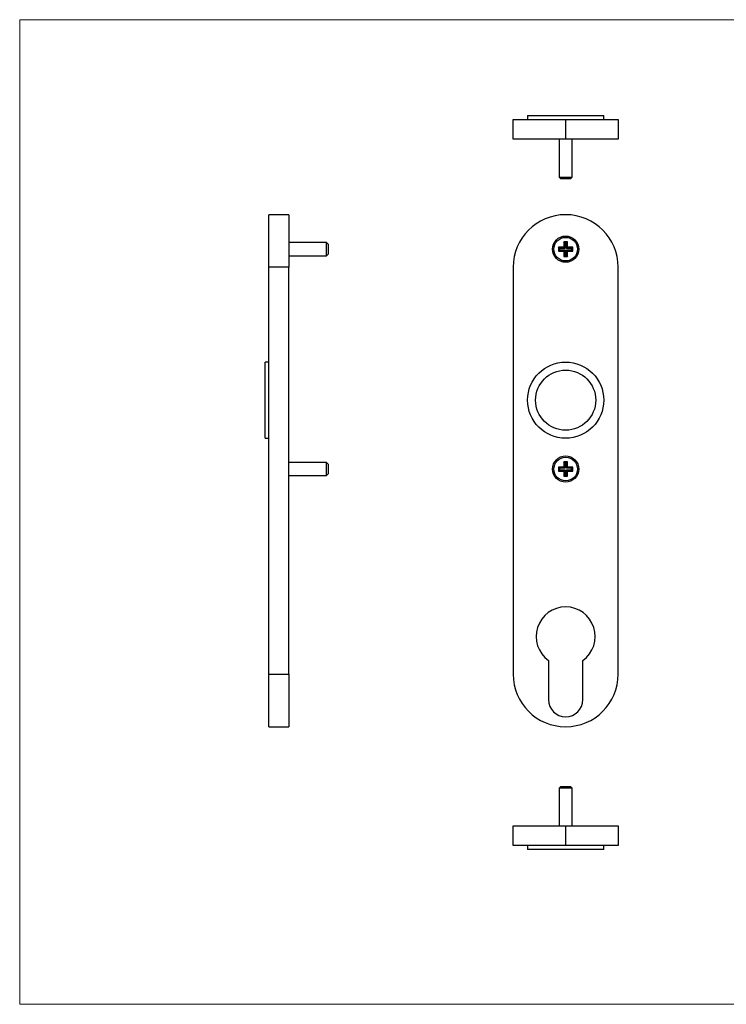
# Model space of a CAD drawing. Units: millimetres. Extents: x 7 to 438, y 7 to 308.
# Drawn here: x 7 to 223, y 7 to 308 of the extents above; entities that cross this region are included whole.
import ezdxf

# ---------------------------------------------------------------- set-up
doc = ezdxf.new("R2010")
doc.units = ezdxf.units.MM
doc.header["$LTSCALE"] = 1.5

msp = doc.modelspace()

# ---------------------------------------------------------------- linework, layer by layer
at = {"color": 7, "linetype": 'Continuous', "lineweight": 18}
for p, q in [((438, 307.5), (7.5, 307.5)), ((7.5, 307.5), (7.5, 7.5)), ((7.5, 7.5), (438, 7.5))]:
    msp.add_line(p, q, dxfattribs=at)
at = {"color": 7, "linetype": 'Continuous', "lineweight": 25}
for p, q in [((157.81, 271.06), (157.81, 277.06)), ((157.81, 277.06), (173.81, 277.06)), ((162.21, 278.26), (162.21, 277.06)), ((162.21, 278.26), (185.41, 278.26)), ((173.81, 277.06), (173.81, 271.06)), ((173.81, 277.06), (189.81, 277.06)), ((185.41, 277.06), (185.41, 278.26)), ((189.81, 277.06), (189.81, 271.06)), ((173.81, 271.06), (157.81, 271.06)), ((171.81, 271.06), (171.81, 259.56)), ((189.81, 271.06), (173.81, 271.06)), ((175.81, 259.56), (175.81, 271.06)), ((171.81, 259.56), (172.31, 259.06)), ((171.81, 259.56), (175.81, 259.56)), ((175.31, 259.06), (172.31, 259.06)), ((175.31, 259.06), (175.81, 259.56)), ((89.44, 248.08), (83.44, 248.08)), ((83.44, 232.08), (83.44, 248.08)), ((89.44, 248.08), (89.44, 232.08)), ((100.94, 239.58), (89.44, 239.58)), ((101.44, 239.08), (100.94, 239.58)), ((100.94, 235.58), (100.94, 239.58)), ((101.44, 239.08), (101.44, 236.08)), ((173.21, 238.18), (171.61, 238.18)), ((171.61, 238.18), (171.61, 236.98)), ((171.98, 237.81), (171.61, 238.18)), ((171.98, 237.35), (171.61, 236.98)), ((173.58, 237.81), (171.98, 237.81)), ((171.98, 237.81), (171.98, 237.35)), ((171.98, 237.35), (173.58, 237.35)), ((173.58, 239.41), (173.21, 239.78)), ((173.21, 239.78), (173.21, 238.18)), ((174.41, 239.78), (173.21, 239.78)), ((173.58, 237.81), (173.21, 238.18)), ((173.58, 237.35), (173.21, 236.98)), ((173.58, 239.41), (173.58, 237.81)), ((174.04, 239.41), (173.58, 239.41)), ((173.58, 237.35), (173.58, 235.75)), ((174.04, 239.41), (174.41, 239.78)), ((174.04, 237.81), (174.04, 239.41)), ((174.04, 237.81), (174.41, 238.18)), ((175.64, 237.81), (174.04, 237.81)), ((174.04, 235.75), (174.04, 237.35)), ((174.04, 237.35), (174.41, 236.98)), ((174.04, 237.35), (175.64, 237.35)), ((174.41, 238.18), (174.41, 239.78)), ((176.01, 238.18), (174.41, 238.18)), ((175.64, 237.81), (176.01, 238.18)), ((175.64, 237.35), (175.64, 237.81)), ((175.64, 237.35), (176.01, 236.98)), ((176.01, 236.98), (176.01, 238.18)), ((89.44, 235.58), (100.94, 235.58)), ((100.94, 235.58), (101.44, 236.08)), ((171.61, 236.98), (173.21, 236.98)), ((173.21, 236.98), (173.21, 235.38)), ((173.58, 235.75), (173.21, 235.38)), ((173.21, 235.38), (174.41, 235.38)), ((173.58, 235.75), (174.04, 235.75)), ((174.04, 235.75), (174.41, 235.38)), ((174.41, 235.38), (174.41, 236.98)), ((174.41, 236.98), (176.01, 236.98)), ((89.44, 232.08), (83.44, 232.08)), ((83.44, 108.08), (83.44, 232.08)), ((89.44, 108.08), (89.44, 232.08)), ((157.81, 232.08), (157.81, 108.08)), ((189.81, 108.08), (189.81, 232.08)), ((83.44, 203.18), (82.24, 203.18)), ((82.24, 191.58), (82.24, 203.18)), ((82.24, 179.98), (82.24, 191.58)), ((82.24, 179.98), (83.44, 179.98)), ((100.94, 172.58), (89.44, 172.58)), ((101.44, 172.08), (100.94, 172.58)), ((100.94, 168.58), (100.94, 172.58)), ((101.44, 172.08), (101.44, 169.08)), ((173.21, 171.18), (171.61, 171.18)), ((171.61, 171.18), (171.61, 169.98)), ((171.98, 170.81), (171.61, 171.18)), ((173.21, 172.78), (173.21, 171.18)), ((174.41, 172.78), (173.21, 172.78)), ((173.58, 172.41), (173.21, 172.78)), ((173.58, 170.81), (173.21, 171.18)), ((173.58, 172.41), (173.58, 170.81)), ((174.04, 172.41), (173.58, 172.41)), ((174.04, 172.41), (174.41, 172.78)), ((174.04, 170.81), (174.04, 172.41)), ((174.04, 170.81), (174.41, 171.18)), ((174.41, 171.18), (174.41, 172.78)), ((176.01, 171.18), (174.41, 171.18)), ((175.64, 170.81), (176.01, 171.18)), ((176.01, 169.98), (176.01, 171.18)), ((89.44, 168.58), (100.94, 168.58)), ((100.94, 168.58), (101.44, 169.08)), ((171.98, 170.35), (171.61, 169.98)), ((171.61, 169.98), (173.21, 169.98)), ((173.58, 170.81), (171.98, 170.81)), ((171.98, 170.81), (171.98, 170.35)), ((171.98, 170.35), (173.58, 170.35)), ((173.58, 170.35), (173.21, 169.98)), ((173.21, 169.98), (173.21, 168.38)), ((173.58, 168.75), (173.21, 168.38)), ((173.21, 168.38), (174.41, 168.38)), ((173.58, 170.35), (173.58, 168.75)), ((173.58, 168.75), (174.04, 168.75)), ((175.64, 170.81), (174.04, 170.81)), ((174.04, 168.75), (174.04, 170.35)), ((174.04, 170.35), (174.41, 169.98)), ((174.04, 170.35), (175.64, 170.35)), ((174.04, 168.75), (174.41, 168.38)), ((174.41, 168.38), (174.41, 169.98)), ((174.41, 169.98), (176.01, 169.98)), ((175.64, 170.35), (175.64, 170.81)), ((175.64, 170.35), (176.01, 169.98)), ((168.56, 112.27), (168.56, 100.33)), ((179.06, 100.33), (179.06, 112.27)), ((83.44, 108.08), (89.44, 108.08)), ((83.44, 92.08), (83.44, 108.08)), ((89.44, 108.08), (89.44, 92.08)), ((83.44, 92.08), (89.44, 92.08)), ((172.31, 73.86), (171.81, 73.36)), ((171.81, 73.36), (171.81, 61.86)), ((173.81, 73.36), (171.81, 73.36)), ((172.31, 73.86), (173.81, 73.86)), ((173.81, 73.86), (175.31, 73.86)), ((175.81, 73.36), (173.81, 73.36)), ((175.81, 73.36), (175.31, 73.86)), ((175.81, 61.86), (175.81, 73.36)), ((157.81, 55.86), (157.81, 61.86)), ((157.81, 61.86), (173.81, 61.86)), ((173.81, 61.86), (173.81, 55.86)), ((173.81, 61.86), (189.81, 61.86)), ((189.81, 61.86), (189.81, 55.86)), ((173.81, 55.86), (157.81, 55.86)), ((162.21, 55.86), (162.21, 54.66)), ((185.41, 54.66), (162.21, 54.66)), ((189.81, 55.86), (173.81, 55.86)), ((185.41, 54.66), (185.41, 55.86))]:
    msp.add_line(p, q, dxfattribs=at)
for centre, radius in [((173.81, 237.58), 4), ((173.81, 237.58), 3.6), ((173.81, 191.58), 11.6), ((173.81, 191.58), 9.15), ((173.81, 170.58), 4), ((173.81, 170.58), 3.6)]:
    msp.add_circle(centre, radius, dxfattribs=at)
for centre, radius, start, end in [((173.81, 232.08), 16, 90, 180), ((173.81, 232.08), 16, 0, 90), ((173.81, 119.58), 9, 305.6853, 234.3147), ((173.81, 108.08), 16, 180, 270), ((173.81, 108.08), 16, 270, 0), ((173.81, 100.33), 5.25, 180, 0)]:
    msp.add_arc(centre, radius, start, end, dxfattribs=at)

doc.saveas('drawing.dxf')
